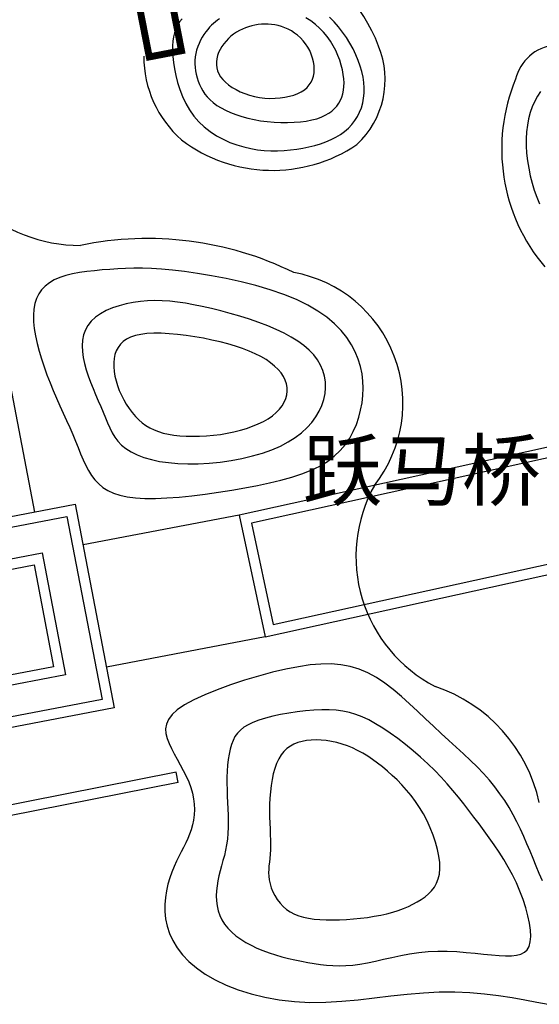
# Model space of a CAD drawing. Units: millimetres. Extents: x 535892 to 1082543, y 3411900 to 6830410.
# Drawn here: x 541357 to 541372, y 3414703 to 3414731 of the extents above; entities that cross this region are included whole.
import ezdxf

# ---------------------------------------------------------------- set-up
doc = ezdxf.new("R2010")
doc.units = ezdxf.units.MM
doc.header["$LTSCALE"] = 10
for name, color, linetype in [('T-SJ', 30, 'Continuous'), ('t-sj-2', 4, 'Continuous'), ('t-标注', 7, 'Continuous')]:
    doc.layers.add(name, color=color, linetype=linetype)
doc.styles.add('_KCYD_DIM', font='gbenor.shx', dxfattribs={"height": 2.5, "bigfont": 'gbcbig.shx'})

msp = doc.modelspace()

# ---------------------------------------------------------------- linework, layer by layer
at = {"layer": 'T-SJ', "color": 1}
msp.add_line((541361.709, 3414709.225), (541361.651, 3414709.519), dxfattribs=at)
at = {"layer": 'T-SJ', "color": 1, "const_width": 0.2}
msp.add_lwpolyline([(541360.874, 3414730.223), (541358.346, 3414743.168), (541359.279, 3414743.349), (541361.807, 3414730.403)], close=True, dxfattribs=at)
at = {"layer": 'T-SJ', "color": 1}
for points in [[(541354.365, 3414733.722), (541357.553, 3414717.049)], [(541363.477, 3414716.96), (541358.957, 3414716.096)], [(541364.228, 3414713.439), (541359.633, 3414712.56)], [(541361.651, 3414709.519), (541347.634, 3414706.743)], [(541361.709, 3414709.225), (541347.693, 3414706.449)]]:
    msp.add_lwpolyline(points, dxfattribs=at)
at = {"layer": 'T-SJ'}
for points in [[(541361.823, 3414731.331), (541361.753, 3414731.238), (541361.693, 3414731.139), (541361.643, 3414731.035), (541361.603, 3414730.924), (541361.574, 3414730.806), (541361.555, 3414730.679), (541361.545, 3414730.542), (541361.546, 3414730.395), (541361.556, 3414730.236), (541361.575, 3414730.065), (541361.604, 3414729.88), (541361.644, 3414729.685), (541361.695, 3414729.484), (541361.759, 3414729.28), (541361.836, 3414729.077), (541361.929, 3414728.878), (541362.037, 3414728.688), (541362.163, 3414728.509), (541362.306, 3414728.345), (541362.465, 3414728.196), (541362.637, 3414728.062), (541362.819, 3414727.944), (541363.01, 3414727.84), (541363.207, 3414727.751), (541363.407, 3414727.677), (541363.608, 3414727.617), (541363.808, 3414727.571), (541364.005, 3414727.538), (541364.201, 3414727.517), (541364.394, 3414727.508), (541364.585, 3414727.508), (541364.774, 3414727.517), (541364.959, 3414727.534), (541365.141, 3414727.558), (541365.32, 3414727.587), (541365.495, 3414727.622), (541365.664, 3414727.664), (541365.828, 3414727.712), (541365.985, 3414727.767), (541366.134, 3414727.83), (541366.274, 3414727.901), (541366.404, 3414727.981), (541366.525, 3414728.069), (541366.634, 3414728.165), (541366.733, 3414728.269), (541366.82, 3414728.38), (541366.896, 3414728.499), (541366.959, 3414728.624), (541367.011, 3414728.754), (541367.05, 3414728.89), (541367.077, 3414729.032), (541367.091, 3414729.177), (541367.093, 3414729.327), (541367.082, 3414729.48), (541367.06, 3414729.637), (541367.025, 3414729.797), (541366.979, 3414729.959), (541366.921, 3414730.123), (541366.851, 3414730.289), (541366.771, 3414730.455), (541366.68, 3414730.62), (541366.579, 3414730.782), (541366.468, 3414730.939), (541366.349, 3414731.092), (541366.222, 3414731.237), (541366.087, 3414731.374)], [(541362.91, 3414731.33), (541362.851, 3414731.285), (541362.792, 3414731.24), (541362.734, 3414731.191), (541362.677, 3414731.139), (541362.62, 3414731.081), (541362.564, 3414731.018), (541362.509, 3414730.948), (541362.455, 3414730.873), (541362.405, 3414730.791), (541362.357, 3414730.705), (541362.314, 3414730.615), (541362.276, 3414730.521), (541362.245, 3414730.424), (541362.221, 3414730.326), (541362.205, 3414730.226), (541362.196, 3414730.125), (541362.195, 3414730.023), (541362.201, 3414729.922), (541362.214, 3414729.82), (541362.234, 3414729.72), (541362.259, 3414729.62), (541362.29, 3414729.522), (541362.327, 3414729.426), (541362.371, 3414729.332), (541362.422, 3414729.24), (541362.482, 3414729.15), (541362.551, 3414729.064), (541362.632, 3414728.98), (541362.724, 3414728.9), (541362.83, 3414728.822), (541362.95, 3414728.748), (541363.083, 3414728.679), (541363.228, 3414728.614), (541363.383, 3414728.554), (541363.549, 3414728.5), (541363.724, 3414728.452), (541363.906, 3414728.411), (541364.094, 3414728.378), (541364.288, 3414728.352), (541364.485, 3414728.335), (541364.681, 3414728.326), (541364.876, 3414728.325), (541365.065, 3414728.331), (541365.247, 3414728.346), (541365.418, 3414728.368), (541365.577, 3414728.398), (541365.72, 3414728.436), (541365.849, 3414728.481), (541365.965, 3414728.533), (541366.067, 3414728.592), (541366.156, 3414728.656), (541366.234, 3414728.727), (541366.302, 3414728.803), (541366.359, 3414728.884), (541366.407, 3414728.97), (541366.445, 3414729.06), (541366.475, 3414729.156), (541366.495, 3414729.257), (541366.507, 3414729.363), (541366.509, 3414729.476), (541366.502, 3414729.594), (541366.487, 3414729.719), (541366.462, 3414729.85), (541366.429, 3414729.986), (541366.386, 3414730.126), (541366.333, 3414730.266), (541366.271, 3414730.407), (541366.198, 3414730.547), (541366.115, 3414730.683), (541366.022, 3414730.814), (541365.918, 3414730.939), (541365.804, 3414731.056), (541365.68, 3414731.166), (541365.548, 3414731.268), (541365.408, 3414731.36)], [(541372.194, 3414729.226), (541372.104, 3414729.088), (541372.025, 3414728.939), (541371.956, 3414728.78), (541371.898, 3414728.612), (541371.851, 3414728.435), (541371.816, 3414728.249), (541371.792, 3414728.055), (541371.78, 3414727.854), (541371.781, 3414727.646), (541371.793, 3414727.433), (541371.817, 3414727.218), (541371.852, 3414727.001), (541371.896, 3414726.785), (541371.95, 3414726.573), (541372.012, 3414726.365), (541372.083, 3414726.165), (541372.162, 3414725.972)], [(541372.249, 3414706.374), (541372.156, 3414706.588), (541372.066, 3414706.802), (541371.978, 3414707.016), (541371.891, 3414707.23), (541371.802, 3414707.444), (541371.709, 3414707.656), (541371.612, 3414707.868), (541371.51, 3414708.078), (541371.4, 3414708.286), (541371.283, 3414708.492), (541371.157, 3414708.696), (541371.021, 3414708.897), (541370.875, 3414709.095), (541370.716, 3414709.29), (541370.545, 3414709.481), (541370.362, 3414709.671), (541370.169, 3414709.86), (541369.967, 3414710.049), (541369.757, 3414710.242), (541369.541, 3414710.438), (541369.32, 3414710.639), (541369.095, 3414710.847), (541368.867, 3414711.062), (541368.637, 3414711.281), (541368.405, 3414711.498), (541368.169, 3414711.709), (541367.931, 3414711.909), (541367.69, 3414712.093), (541367.445, 3414712.255), (541367.197, 3414712.392), (541366.945, 3414712.5), (541366.686, 3414712.578), (541366.418, 3414712.628), (541366.137, 3414712.651), (541365.841, 3414712.649), (541365.525, 3414712.622), (541365.189, 3414712.573), (541364.827, 3414712.502), (541364.44, 3414712.411), (541364.037, 3414712.303), (541363.628, 3414712.181), (541363.225, 3414712.047), (541362.839, 3414711.906), (541362.481, 3414711.76), (541362.163, 3414711.613), (541361.895, 3414711.466), (541361.686, 3414711.324), (541361.533, 3414711.185), (541361.43, 3414711.048), (541361.37, 3414710.912), (541361.348, 3414710.776), (541361.358, 3414710.638), (541361.394, 3414710.498), (541361.449, 3414710.353), (541361.518, 3414710.203), (541361.598, 3414710.049), (541361.683, 3414709.892), (541361.771, 3414709.731), (541361.858, 3414709.568), (541361.941, 3414709.404), (541362.015, 3414709.24), (541362.077, 3414709.075), (541362.124, 3414708.912), (541362.156, 3414708.75), (541362.174, 3414708.591), (541362.179, 3414708.435), (541362.172, 3414708.283), (541362.154, 3414708.134), (541362.126, 3414707.991), (541362.088, 3414707.854), (541362.042, 3414707.722), (541361.989, 3414707.595), (541361.93, 3414707.469), (541361.867, 3414707.343), (541361.8, 3414707.214), (541361.732, 3414707.08), (541361.663, 3414706.939), (541361.595, 3414706.789), (541361.529, 3414706.628), (541361.468, 3414706.457), (541361.414, 3414706.276), (541361.37, 3414706.088), (541361.339, 3414705.892), (541361.323, 3414705.691), (541361.325, 3414705.485), (541361.348, 3414705.277), (541361.393, 3414705.066), (541361.463, 3414704.854), (541361.56, 3414704.644), (541361.684, 3414704.437), (541361.838, 3414704.235), (541362.023, 3414704.039), (541362.24, 3414703.852), (541362.492, 3414703.674), (541362.778, 3414703.508), (541363.097, 3414703.355), (541363.446, 3414703.219), (541363.821, 3414703.101), (541364.219, 3414703.003), (541364.637, 3414702.928), (541365.072, 3414702.878), (541365.52, 3414702.856), (541365.979, 3414702.861), (541366.446, 3414702.889), (541366.918, 3414702.933), (541367.393, 3414702.986), (541367.867, 3414703.042), (541368.34, 3414703.094), (541368.806, 3414703.135), (541369.265, 3414703.158), (541369.714, 3414703.159), (541370.151, 3414703.14), (541370.573, 3414703.104), (541370.98, 3414703.055), (541371.37, 3414702.996), (541371.74, 3414702.931), (541372.09, 3414702.865), (541372.417, 3414702.8)]]:
    msp.add_lwpolyline(points, dxfattribs=at)
for points in [[(541362.827, 3414730.173), (541362.815, 3414730.084), (541362.816, 3414729.995), (541362.828, 3414729.906), (541362.852, 3414729.819), (541362.889, 3414729.734), (541362.939, 3414729.65), (541363.002, 3414729.569), (541363.078, 3414729.49), (541363.168, 3414729.415), (541363.271, 3414729.343), (541363.384, 3414729.277), (541363.507, 3414729.216), (541363.639, 3414729.162), (541363.777, 3414729.116), (541363.92, 3414729.078), (541364.066, 3414729.05), (541364.216, 3414729.032), (541364.365, 3414729.024), (541364.513, 3414729.026), (541364.658, 3414729.036), (541364.798, 3414729.056), (541364.931, 3414729.085), (541365.056, 3414729.121), (541365.17, 3414729.165), (541365.272, 3414729.216), (541365.361, 3414729.275), (541365.439, 3414729.341), (541365.504, 3414729.413), (541365.557, 3414729.491), (541365.598, 3414729.576), (541365.627, 3414729.667), (541365.644, 3414729.764), (541365.649, 3414729.867), (541365.643, 3414729.973), (541365.626, 3414730.082), (541365.599, 3414730.191), (541365.562, 3414730.3), (541365.515, 3414730.406), (541365.461, 3414730.508), (541365.398, 3414730.605), (541365.327, 3414730.694), (541365.25, 3414730.775), (541365.167, 3414730.849), (541365.08, 3414730.916), (541364.988, 3414730.975), (541364.894, 3414731.026), (541364.798, 3414731.069), (541364.701, 3414731.105), (541364.603, 3414731.133), (541364.506, 3414731.154), (541364.409, 3414731.167), (541364.312, 3414731.174), (541364.216, 3414731.175), (541364.12, 3414731.169), (541364.025, 3414731.158), (541363.931, 3414731.142), (541363.837, 3414731.121), (541363.745, 3414731.095), (541363.655, 3414731.063), (541363.567, 3414731.026), (541363.48, 3414730.984), (541363.397, 3414730.936), (541363.316, 3414730.881), (541363.238, 3414730.821), (541363.164, 3414730.754), (541363.095, 3414730.681), (541363.031, 3414730.604), (541362.974, 3414730.523), (541362.923, 3414730.438), (541362.882, 3414730.351), (541362.849, 3414730.263)], [(541357.523, 3414722.747), (541357.527, 3414722.559), (541357.547, 3414722.359), (541357.58, 3414722.149), (541357.627, 3414721.931), (541357.685, 3414721.707), (541357.752, 3414721.48), (541357.829, 3414721.25), (541357.912, 3414721.021), (541358.002, 3414720.793), (541358.096, 3414720.568), (541358.192, 3414720.345), (541358.29, 3414720.126), (541358.387, 3414719.911), (541358.482, 3414719.701), (541358.574, 3414719.495), (541358.66, 3414719.295), (541358.739, 3414719.101), (541358.815, 3414718.913), (541358.888, 3414718.733), (541358.961, 3414718.562), (541359.037, 3414718.4), (541359.117, 3414718.248), (541359.205, 3414718.108), (541359.302, 3414717.979), (541359.411, 3414717.863), (541359.535, 3414717.761), (541359.677, 3414717.672), (541359.838, 3414717.596), (541360.023, 3414717.536), (541360.234, 3414717.489), (541360.474, 3414717.458), (541360.745, 3414717.443), (541361.05, 3414717.442), (541361.383, 3414717.456), (541361.738, 3414717.483), (541362.11, 3414717.52), (541362.493, 3414717.567), (541362.879, 3414717.622), (541363.264, 3414717.682), (541363.641, 3414717.748), (541364.005, 3414717.817), (541364.354, 3414717.89), (541364.685, 3414717.97), (541364.998, 3414718.057), (541365.291, 3414718.154), (541365.562, 3414718.261), (541365.809, 3414718.382), (541366.032, 3414718.516), (541366.228, 3414718.666), (541366.399, 3414718.829), (541366.547, 3414719.005), (541366.673, 3414719.191), (541366.778, 3414719.385), (541366.866, 3414719.586), (541366.936, 3414719.792), (541366.99, 3414720), (541367.03, 3414720.209), (541367.056, 3414720.42), (541367.065, 3414720.631), (541367.057, 3414720.842), (541367.031, 3414721.053), (541366.986, 3414721.264), (541366.92, 3414721.474), (541366.832, 3414721.684), (541366.722, 3414721.892), (541366.587, 3414722.098), (541366.424, 3414722.3), (541366.233, 3414722.497), (541366.011, 3414722.686), (541365.755, 3414722.868), (541365.465, 3414723.039), (541365.137, 3414723.199), (541364.771, 3414723.347), (541364.375, 3414723.481), (541363.959, 3414723.603), (541363.531, 3414723.711), (541363.101, 3414723.806), (541362.678, 3414723.887), (541362.273, 3414723.955), (541361.893, 3414724.009), (541361.547, 3414724.05), (541361.232, 3414724.078), (541360.943, 3414724.096), (541360.676, 3414724.104), (541360.426, 3414724.104), (541360.189, 3414724.098), (541359.96, 3414724.087), (541359.734, 3414724.073), (541359.509, 3414724.056), (541359.286, 3414724.035), (541359.066, 3414724.01), (541358.854, 3414723.979), (541358.65, 3414723.941), (541358.459, 3414723.894), (541358.282, 3414723.836), (541358.123, 3414723.768), (541357.983, 3414723.686), (541357.862, 3414723.592), (541357.76, 3414723.485), (541357.677, 3414723.364), (541357.612, 3414723.23), (541357.565, 3414723.083), (541357.535, 3414722.922)], [(541358.997, 3414721.347), (541359.046, 3414721.168), (541359.106, 3414720.988), (541359.174, 3414720.806), (541359.247, 3414720.626), (541359.323, 3414720.448), (541359.4, 3414720.272), (541359.474, 3414720.102), (541359.545, 3414719.937), (541359.609, 3414719.778), (541359.67, 3414719.627), (541359.733, 3414719.484), (541359.8, 3414719.347), (541359.876, 3414719.219), (541359.965, 3414719.099), (541360.071, 3414718.987), (541360.198, 3414718.884), (541360.348, 3414718.79), (541360.522, 3414718.706), (541360.718, 3414718.632), (541360.935, 3414718.569), (541361.172, 3414718.517), (541361.427, 3414718.479), (541361.699, 3414718.454), (541361.988, 3414718.442), (541362.291, 3414718.446), (541362.603, 3414718.463), (541362.921, 3414718.495), (541363.239, 3414718.541), (541363.553, 3414718.6), (541363.858, 3414718.672), (541364.148, 3414718.756), (541364.42, 3414718.853), (541364.669, 3414718.961), (541364.895, 3414719.08), (541365.098, 3414719.209), (541365.278, 3414719.347), (541365.438, 3414719.493), (541365.575, 3414719.646), (541365.692, 3414719.805), (541365.789, 3414719.968), (541365.866, 3414720.136), (541365.923, 3414720.306), (541365.96, 3414720.477), (541365.976, 3414720.649), (541365.972, 3414720.818), (541365.946, 3414720.985), (541365.9, 3414721.148), (541365.831, 3414721.305), (541365.742, 3414721.455), (541365.631, 3414721.599), (541365.499, 3414721.737), (541365.347, 3414721.868), (541365.175, 3414721.993), (541364.984, 3414722.113), (541364.775, 3414722.227), (541364.547, 3414722.336), (541364.301, 3414722.44), (541364.042, 3414722.539), (541363.773, 3414722.632), (541363.497, 3414722.719), (541363.219, 3414722.8), (541362.943, 3414722.873), (541362.671, 3414722.94), (541362.408, 3414722.999), (541362.158, 3414723.05), (541361.918, 3414723.093), (541361.688, 3414723.127), (541361.466, 3414723.152), (541361.249, 3414723.167), (541361.037, 3414723.171), (541360.827, 3414723.164), (541360.618, 3414723.147), (541360.409, 3414723.117), (541360.202, 3414723.075), (541360.001, 3414723.022), (541359.809, 3414722.957), (541359.629, 3414722.88), (541359.465, 3414722.791), (541359.319, 3414722.691), (541359.196, 3414722.578), (541359.098, 3414722.454), (541359.025, 3414722.319), (541358.973, 3414722.175), (541358.943, 3414722.022), (541358.931, 3414721.861), (541358.938, 3414721.695), (541358.96, 3414721.523)], [(541359.919, 3414721.719), (541359.882, 3414721.613), (541359.857, 3414721.498), (541359.846, 3414721.377), (541359.846, 3414721.25), (541359.858, 3414721.118), (541359.881, 3414720.984), (541359.913, 3414720.847), (541359.956, 3414720.709), (541360.007, 3414720.57), (541360.067, 3414720.434), (541360.135, 3414720.3), (541360.21, 3414720.17), (541360.291, 3414720.046), (541360.379, 3414719.928), (541360.471, 3414719.819), (541360.569, 3414719.72), (541360.671, 3414719.632), (541360.778, 3414719.553), (541360.891, 3414719.485), (541361.012, 3414719.427), (541361.141, 3414719.377), (541361.279, 3414719.336), (541361.427, 3414719.303), (541361.587, 3414719.278), (541361.759, 3414719.259), (541361.941, 3414719.247), (541362.132, 3414719.243), (541362.328, 3414719.245), (541362.528, 3414719.255), (541362.73, 3414719.272), (541362.932, 3414719.297), (541363.13, 3414719.329), (541363.324, 3414719.369), (541363.512, 3414719.416), (541363.692, 3414719.47), (541363.864, 3414719.531), (541364.025, 3414719.599), (541364.175, 3414719.673), (541364.313, 3414719.752), (541364.437, 3414719.838), (541364.545, 3414719.929), (541364.638, 3414720.025), (541364.716, 3414720.125), (541364.778, 3414720.228), (541364.824, 3414720.334), (541364.854, 3414720.441), (541364.867, 3414720.549), (541364.865, 3414720.657), (541364.845, 3414720.764), (541364.809, 3414720.871), (541364.757, 3414720.976), (541364.688, 3414721.078), (541364.603, 3414721.179), (541364.502, 3414721.276), (541364.385, 3414721.371), (541364.252, 3414721.461), (541364.103, 3414721.548), (541363.939, 3414721.63), (541363.761, 3414721.708), (541363.569, 3414721.781), (541363.365, 3414721.85), (541363.15, 3414721.915), (541362.923, 3414721.974), (541362.687, 3414722.029), (541362.443, 3414722.079), (541362.193, 3414722.123), (541361.942, 3414722.161), (541361.694, 3414722.191), (541361.452, 3414722.212), (541361.221, 3414722.223), (541361.004, 3414722.224), (541360.805, 3414722.214), (541360.628, 3414722.191), (541360.472, 3414722.156), (541360.335, 3414722.11), (541360.218, 3414722.052), (541360.119, 3414721.984), (541360.037, 3414721.906), (541359.971, 3414721.817)], [(541363.25, 3414710.319), (541363.211, 3414710.186), (541363.181, 3414710.041), (541363.157, 3414709.886), (541363.14, 3414709.723), (541363.128, 3414709.552), (541363.122, 3414709.376), (541363.121, 3414709.196), (541363.124, 3414709.013), (541363.13, 3414708.829), (541363.138, 3414708.644), (541363.146, 3414708.461), (541363.153, 3414708.278), (541363.158, 3414708.098), (541363.157, 3414707.921), (541363.151, 3414707.749), (541363.136, 3414707.581), (541363.113, 3414707.419), (541363.082, 3414707.262), (541363.047, 3414707.109), (541363.007, 3414706.959), (541362.967, 3414706.812), (541362.928, 3414706.666), (541362.891, 3414706.52), (541362.86, 3414706.375), (541362.835, 3414706.228), (541362.819, 3414706.082), (541362.813, 3414705.935), (541362.818, 3414705.791), (541362.835, 3414705.648), (541362.865, 3414705.509), (541362.911, 3414705.374), (541362.973, 3414705.244), (541363.052, 3414705.12), (541363.148, 3414705.002), (541363.259, 3414704.89), (541363.383, 3414704.784), (541363.52, 3414704.685), (541363.667, 3414704.592), (541363.825, 3414704.507), (541363.991, 3414704.428), (541364.164, 3414704.356), (541364.343, 3414704.291), (541364.526, 3414704.231), (541364.712, 3414704.178), (541364.901, 3414704.13), (541365.089, 3414704.087), (541365.277, 3414704.048), (541365.462, 3414704.013), (541365.645, 3414703.982), (541365.825, 3414703.956), (541366.006, 3414703.935), (541366.188, 3414703.922), (541366.374, 3414703.917), (541366.565, 3414703.921), (541366.764, 3414703.936), (541366.971, 3414703.963), (541367.188, 3414704.002), (541367.415, 3414704.05), (541367.652, 3414704.104), (541367.896, 3414704.159), (541368.149, 3414704.213), (541368.408, 3414704.261), (541368.674, 3414704.301), (541368.945, 3414704.327), (541369.22, 3414704.338), (541369.496, 3414704.336), (541369.771, 3414704.324), (541370.039, 3414704.304), (541370.3, 3414704.28), (541370.547, 3414704.255), (541370.78, 3414704.232), (541370.993, 3414704.214), (541371.184, 3414704.205), (541371.353, 3414704.206), (541371.5, 3414704.222), (541371.624, 3414704.254), (541371.726, 3414704.305), (541371.806, 3414704.379), (541371.863, 3414704.477), (541371.898, 3414704.604), (541371.911, 3414704.76), (541371.902, 3414704.941), (541371.875, 3414705.144), (541371.829, 3414705.364), (541371.767, 3414705.595), (541371.689, 3414705.833), (541371.599, 3414706.074), (541371.496, 3414706.312), (541371.382, 3414706.544), (541371.26, 3414706.77), (541371.129, 3414706.99), (541370.993, 3414707.204), (541370.852, 3414707.414), (541370.707, 3414707.619), (541370.561, 3414707.821), (541370.415, 3414708.021), (541370.269, 3414708.217), (541370.122, 3414708.412), (541369.974, 3414708.606), (541369.821, 3414708.798), (541369.662, 3414708.99), (541369.495, 3414709.181), (541369.319, 3414709.373), (541369.132, 3414709.566), (541368.933, 3414709.759), (541368.724, 3414709.951), (541368.507, 3414710.138), (541368.287, 3414710.319), (541368.065, 3414710.491), (541367.845, 3414710.65), (541367.63, 3414710.795), (541367.423, 3414710.922), (541367.225, 3414711.03), (541367.034, 3414711.119), (541366.848, 3414711.191), (541366.663, 3414711.246), (541366.475, 3414711.285), (541366.281, 3414711.311), (541366.079, 3414711.324), (541365.864, 3414711.324), (541365.636, 3414711.315), (541365.398, 3414711.295), (541365.154, 3414711.267), (541364.911, 3414711.23), (541364.672, 3414711.187), (541364.445, 3414711.137), (541364.233, 3414711.082), (541364.041, 3414711.023), (541363.875, 3414710.96), (541363.732, 3414710.892), (541363.611, 3414710.818), (541363.509, 3414710.737), (541363.424, 3414710.648), (541363.354, 3414710.549), (541363.297, 3414710.44)], [(541364.62, 3414709.905), (541364.558, 3414709.775), (541364.506, 3414709.63), (541364.462, 3414709.473), (541364.426, 3414709.307), (541364.398, 3414709.132), (541364.377, 3414708.953), (541364.363, 3414708.77), (541364.355, 3414708.586), (541364.353, 3414708.403), (541364.356, 3414708.223), (541364.361, 3414708.046), (541364.368, 3414707.875), (541364.375, 3414707.71), (541364.38, 3414707.553), (541364.382, 3414707.405), (541364.38, 3414707.267), (541364.373, 3414707.141), (541364.362, 3414707.024), (541364.35, 3414706.914), (541364.338, 3414706.81), (541364.33, 3414706.709), (541364.326, 3414706.608), (541364.33, 3414706.506), (541364.343, 3414706.4), (541364.368, 3414706.289), (541364.404, 3414706.175), (541364.452, 3414706.059), (541364.51, 3414705.945), (541364.579, 3414705.834), (541364.658, 3414705.729), (541364.747, 3414705.632), (541364.846, 3414705.546), (541364.955, 3414705.472), (541365.072, 3414705.41), (541365.2, 3414705.36), (541365.338, 3414705.32), (541365.485, 3414705.289), (541365.643, 3414705.267), (541365.811, 3414705.252), (541365.99, 3414705.244), (541366.178, 3414705.242), (541366.375, 3414705.246), (541366.577, 3414705.256), (541366.781, 3414705.271), (541366.986, 3414705.291), (541367.188, 3414705.317), (541367.385, 3414705.347), (541367.574, 3414705.383), (541367.752, 3414705.423), (541367.921, 3414705.467), (541368.08, 3414705.517), (541368.229, 3414705.571), (541368.37, 3414705.63), (541368.502, 3414705.694), (541368.626, 3414705.762), (541368.743, 3414705.835), (541368.852, 3414705.913), (541368.953, 3414705.997), (541369.043, 3414706.089), (541369.122, 3414706.191), (541369.187, 3414706.304), (541369.236, 3414706.43), (541369.269, 3414706.57), (541369.284, 3414706.727), (541369.279, 3414706.9), (541369.255, 3414707.087), (541369.214, 3414707.285), (541369.158, 3414707.49), (541369.088, 3414707.698), (541369.005, 3414707.907), (541368.91, 3414708.111), (541368.806, 3414708.309), (541368.694, 3414708.497), (541368.574, 3414708.675), (541368.449, 3414708.843), (541368.318, 3414709.002), (541368.182, 3414709.152), (541368.044, 3414709.293), (541367.904, 3414709.427), (541367.763, 3414709.553), (541367.621, 3414709.672), (541367.479, 3414709.783), (541367.337, 3414709.887), (541367.194, 3414709.983), (541367.049, 3414710.071), (541366.903, 3414710.15), (541366.755, 3414710.221), (541366.606, 3414710.282), (541366.454, 3414710.334), (541366.301, 3414710.376), (541366.148, 3414710.409), (541365.996, 3414710.433), (541365.846, 3414710.447), (541365.7, 3414710.451), (541365.559, 3414710.447), (541365.424, 3414710.433), (541365.295, 3414710.409), (541365.174, 3414710.375), (541365.061, 3414710.33), (541364.956, 3414710.272), (541364.859, 3414710.202), (541364.77, 3414710.118), (541364.69, 3414710.019)]]:
    msp.add_lwpolyline(points, close=True, dxfattribs=at)
at = {"layer": 'T-SJ', "color": 1}
for points in [[(541377.851, 3414716.436), (541377.055, 3414719.946), (541363.477, 3414716.96), (541364.228, 3414713.439)], [(541352.839, 3414716.147), (541358.732, 3414717.274), (541359.859, 3414711.382), (541353.965, 3414710.255)], [(541354.243, 3414715.194), (541357.778, 3414715.87), (541358.455, 3414712.335), (541354.919, 3414711.659)]]:
    msp.add_lwpolyline(points, close=True, dxfattribs=at)
at = {"layer": 'T-SJ', "color": 250}
for points in [[(541353.19, 3414715.909), (541358.493, 3414716.923), (541359.508, 3414711.62), (541354.204, 3414710.606)], [(541354.594, 3414714.956), (541357.54, 3414715.519), (541358.104, 3414712.573), (541355.157, 3414712.01)]]:
    msp.add_lwpolyline(points, close=True, dxfattribs=at)
at = {"layer": 'T-SJ', "color": 1}
for centre, radius, start, end in [((541363.333, 3414728.983), 4.454, 20.431, 69.5915), ((541360.265, 3414727.41), 5.764, 109.6549, 153.9337), ((541365.139, 3414729.563), 2.56, 312.9179, 22.3726), ((541372.731, 3414729.277), 1.295, 96.3108, 166.4584), ((541363.953, 3414730.248), 3.239, 180, 228.4789), ((541376.362, 3414727.56), 5.292, 157.5542, 220.1771), ((541364.439, 3414731.309), 4.369, 232.9362, 304.0159), ((541358.87, 3414729.214), 4.445, 227.217, 270.1323), ((541360.823, 3414715.376), 9.591, 63.8209, 101.6827), ((541364.366, 3414720.2), 3.846, 321.7772, 79.6912), ((541371.089, 3414715.764), 4.235, 150.9496, 242.6191), ((541367.669, 3414707.647), 4.598, 12.4583, 71.3197)]:
    msp.add_arc(centre, radius, start, end, dxfattribs=at)
at = {"layer": 't-sj-2', "color": 2}
msp.add_lwpolyline([(541377.492, 3414716.664), (541376.828, 3414719.589), (541363.833, 3414716.731), (541364.458, 3414713.797)], close=True, dxfattribs=at)

# ---------------------------------------------------------------- texts
at = {"layer": 't-标注', "insert": (541365.314, 3414719.1), "char_height": 1.6866, "width": 27.12941, "attachment_point": 1, "style": '_KCYD_DIM'}
msp.add_mtext('跃马桥（旱桥）', dxfattribs=at)

doc.saveas('drawing.dxf')
